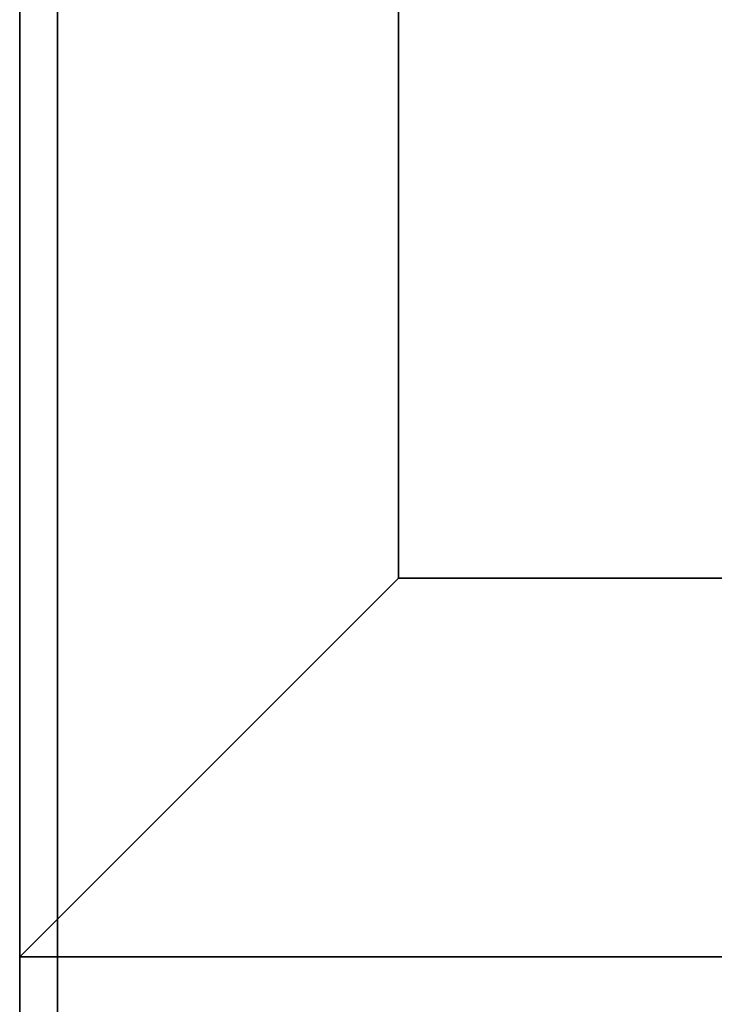
# Model space of a CAD drawing. Extents: x -100 to 100, y -18 to 18.
# Drawn here: x 22 to 23, y -11 to -8 of the extents above; entities that cross this region are included whole.
import ezdxf

# ---------------------------------------------------------------- set-up
doc = ezdxf.new("R2010")
doc.units = 0
for name, color, linetype in [('3D', 254, 'CONTINUOUS'), ('3D-BLACK', 250, 'CONTINUOUS'), ('3D-FLAT', 7, 'CONTINUOUS'), ('3D-NON', 43, 'CONTINUOUS')]:
    doc.layers.add(name, color=color, linetype=linetype)

msp = doc.modelspace()

# ---------------------------------------------------------------- linework, layer by layer
at = {"layer": '3D'}
msp.add_3dface([(22.5, -9.5, 36), (21.5, -10.5, 36), (21.5, -10.5, 38.5), (22.5, -9.5, 38.5)], dxfattribs=at)
msp.add_3dface([(22.5, -9.5, 36), (21.5, -10.5, 36), (21.5, -10.5, 38.5), (22.5, -9.5, 38.5)], dxfattribs=at)
at = {"layer": '3D-BLACK'}
for points in [[(22.5, 15.5, 35), (22.5, -9.5, 35), (22.5, -9.5, 36), (22.5, 15.5, 36)], [(56.5, 15.5, 36), (22.5, 15.5, 36), (22.5, -9.5, 36), (56.5, -9.5, 36)], [(56.5, 15.5, 35), (22.5, 15.5, 35), (22.5, -9.5, 35), (56.5, -9.5, 35)], [(56.5, -9.5, 35), (22.5, -9.5, 35), (22.5, -9.5, 36), (56.5, -9.5, 36)]]:
    msp.add_3dface(points, dxfattribs=at)
at = {"layer": '3D-FLAT'}
for points in [[(57.5, 18.5, 25), (21.5, 18.5, 25), (21.5, -14.25, 25), (57.5, -14.25, 25)], [(57.5, 18.5, 27), (21.5, 18.5, 27), (21.5, -14.25, 27), (57.5, -14.25, 27)], [(57.4, 18.5, 24.9), (21.6, 18.5, 24.9), (21.6, -12.25, 24.9), (57.4, -12.25, 24.9)], [(57.4, 18.5, 3), (21.6, 18.5, 3), (21.6, -12.25, 3), (57.4, -12.25, 3)], [(22.5, 15.5, 38.5), (21.5, 16.5, 38.5), (21.5, -10.5, 38.5), (22.5, -9.5, 38.5)], [(22.5, 15.5, 36), (21.5, 16.5, 36), (21.5, -10.5, 36), (22.5, -9.5, 36)], [(22.5, -9.5, 38.5), (21.5, -10.5, 38.5), (57.5, -10.5, 38.5), (56.5, -9.5, 38.5)], [(22.5, -9.5, 36), (21.5, -10.5, 36), (57.5, -10.5, 36), (56.5, -9.5, 36)], [(57.4, -10.5, 36), (21.6, -10.5, 36), (21.6, -16.9, 36), (57.4, -16.9, 36)]]:
    msp.add_3dface(points, dxfattribs=at)
at = {"layer": '3D-NON'}
for points in [[(21.5, 18.5, 27), (21.5, -14.25, 27), (21.5, -14.25, 25), (21.5, 18.5, 25)], [(21.6, 18.5, 3), (21.6, -12.25, 3), (21.6, -12.25, 24.9), (21.6, 18.5, 24.9)], [(21.6, 18.4, 27), (21.6, 18.4, 35), (21.6, -10.5, 35), (21.6, -10.5, 27)], [(21.5, 16.5, 36), (21.5, -10.5, 36), (21.5, -10.5, 38.5), (21.5, 16.5, 38.5)], [(21.5, 16.5, 35), (21.5, 16.5, 35.9), (21.5, -10.5, 35.9), (21.5, -10.5, 35)], [(22.5, 15.5, 36), (22.5, -9.5, 36), (22.5, -9.5, 38.5), (22.5, 15.5, 38.5)], [(22.5, -9.5, 36), (56.5, -9.5, 36), (56.5, -9.5, 38.5), (22.5, -9.5, 38.5)], [(21.5, -10.5, 36), (57.5, -10.5, 36), (57.5, -10.5, 38.5), (21.5, -10.5, 38.5)], [(21.5, -10.5, 35), (21.5, -10.5, 35.9), (57.5, -10.5, 35.9), (57.5, -10.5, 35)], [(57.4, -10.5, 27), (57.4, -10.5, 35), (21.6, -10.5, 35), (21.6, -10.5, 27)], [(57.4, -10.5, 35), (21.6, -10.5, 35), (21.6, -10.5, 36), (57.4, -10.5, 36)]]:
    msp.add_3dface(points, dxfattribs=at)

doc.saveas('drawing.dxf')
